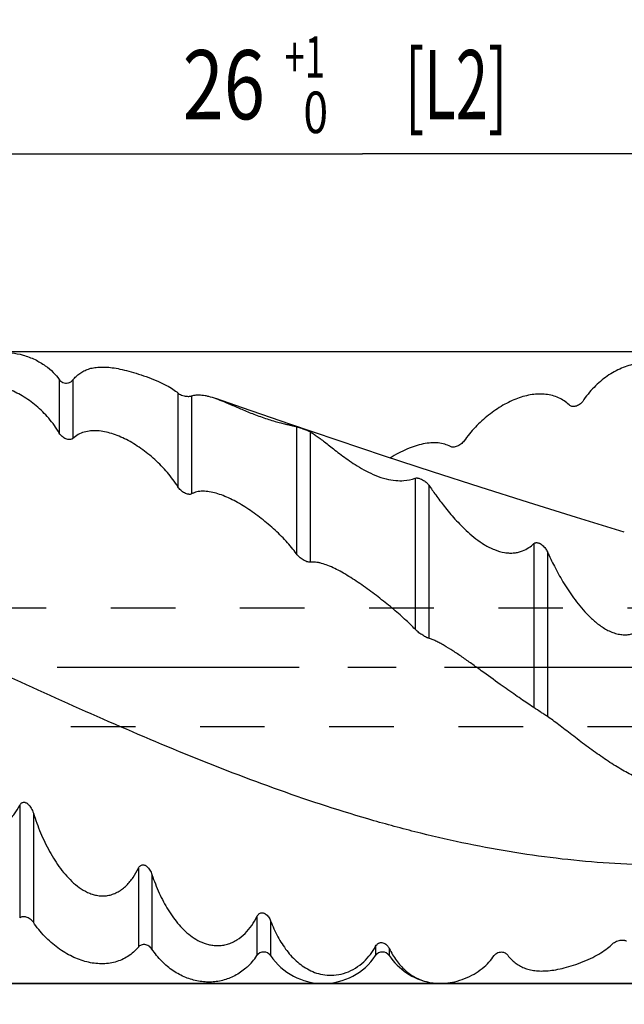
# Model space of a CAD drawing. Units: millimetres. Extents: x 0 to 594, y 0 to 420.
# Drawn here: x 361 to 391, y 163 to 213 of the extents above; entities that cross this region are included whole.
import ezdxf
from ezdxf.enums import TextEntityAlignment as Align

# ---------------------------------------------------------------- set-up
doc = ezdxf.new("R2010")
doc.units = ezdxf.units.MM
doc.header["$LTSCALE"] = 32.67
doc.linetypes.add('CENTER', pattern=[0.6, 0.375, -0.075, 0.075, -0.075])
doc.linetypes.add('HIDDEN', pattern=[0.2, 0.1, -0.1])
doc.layers.get('0').update_dxf_attribs({"linetype": 'CONTINUOUS'})
for name, color, linetype in [('608005716-000_AXIS', 7, 'CONTINUOUS'), ('608005716-000_CL', 7, 'CONTINUOUS'), ('608005716-000_DIM', 7, 'CONTINUOUS'), ('608005716-000_HL', 7, 'CONTINUOUS')]:
    doc.layers.add(name, color=color, linetype=linetype)
doc.styles.get("Standard").update_dxf_attribs({"font": 'TXT.SHX', "width": 0.7})
doc.styles.add('TEXTSTYLE_2', font='gdt', dxfattribs={"width": 0.7})
doc.styles.add('TEXTSTYLE_3', font='TXT.SHX', dxfattribs={"width": 0.6})
doc.dimstyles.new('DIMSTYLE_2', dxfattribs={"dimtxt": 3.5, "dimasz": 3.5, "dimexe": 1.5, "dimexo": 0, "dimgap": 0.875, "dimtad": 1, "dimdec": 3, "dimlfac": 0.5, "dimdsep": 46, "dimtxsty": 'STANDARD', "dimblk": '_FILLED', "dimblk1": '_FILLED', "dimblk2": '_FILLED', "dimcen": 0.09, "dimclrt": 2, "dimadec": 3, "dimazin": 2, "dimtol": 1, "dimtp": 2, "dimtfac": 0.6, "dimtdec": 3, "dimtofl": 0, "dimtmove": 0, "dimatfit": 3, "dimldrblk": '_FILLED', "dimfxl": 1, "dimtolj": 1, "dimarcsym": 0})
doc.dimstyles.new('DIMSTYLE_3', dxfattribs={"dimtxt": 3.5, "dimasz": 3.5, "dimexe": 1.5, "dimexo": 0, "dimgap": 0.875, "dimtad": 1, "dimdec": 3, "dimlfac": 0.5, "dimdsep": 46, "dimtxsty": 'STANDARD', "dimblk": '_FILLED', "dimblk1": '_FILLED', "dimblk2": '_FILLED', "dimcen": 0.09, "dimclrt": 2, "dimadec": 3, "dimazin": 2, "dimtol": 1, "dimtp": -0.05, "dimtm": 0.16, "dimtfac": 0.6, "dimtdec": 3, "dimtofl": 0, "dimtmove": 0, "dimatfit": 3, "dimldrblk": '_FILLED', "dimfxl": 1, "dimtolj": 1, "dimarcsym": 0})
doc.dimstyles.new('DIMSTYLE_4', dxfattribs={"dimtxt": 3.5, "dimasz": 3.5, "dimexe": 1.5, "dimexo": 0, "dimgap": 0.875, "dimtad": 1, "dimdec": 3, "dimlfac": 0.5, "dimdsep": 46, "dimtxsty": 'STANDARD', "dimblk": '_FILLED', "dimblk1": '_FILLED', "dimblk2": '_FILLED', "dimcen": 0.09, "dimclrt": 2, "dimadec": 3, "dimazin": 2, "dimtp": 1.5, "dimtm": 1.5, "dimtfac": 1, "dimtdec": 3, "dimtofl": 0, "dimtmove": 0, "dimatfit": 3, "dimldrblk": '_FILLED', "dimfxl": 1, "dimtolj": 1, "dimarcsym": 0})
doc.dimstyles.new('DIMSTYLE_6', dxfattribs={"dimtxt": 3.5, "dimasz": 3.5, "dimexe": 1.5, "dimexo": 0, "dimgap": 0.875, "dimtad": 1, "dimdec": 3, "dimlfac": 0.5, "dimdsep": 46, "dimtxsty": 'STANDARD', "dimblk": '_FILLED', "dimblk1": '_FILLED', "dimblk2": '_FILLED', "dimcen": 0.09, "dimclrt": 2, "dimadec": 3, "dimazin": 2, "dimtol": 1, "dimtp": 1, "dimtfac": 0.6, "dimtdec": 3, "dimtofl": 0, "dimtmove": 0, "dimatfit": 3, "dimldrblk": '_FILLED', "dimfxl": 1, "dimtolj": 1, "dimarcsym": 0})
doc.dimstyles.new('DIMSTYLE_9', dxfattribs={"dimtxt": 3.5, "dimasz": 3.5, "dimexe": 1.5, "dimexo": 0, "dimgap": 0.875, "dimtad": 1, "dimdec": 3, "dimlfac": 0.5, "dimdsep": 46, "dimtxsty": 'STANDARD', "dimblk": '_FILLED', "dimblk1": '_FILLED', "dimblk2": '_FILLED', "dimcen": 0.09, "dimclrt": 2, "dimadec": 3, "dimazin": 2, "dimtol": 1, "dimtp": 1, "dimtm": 1, "dimtfac": 1, "dimtdec": 3, "dimtofl": 0, "dimtmove": 0, "dimatfit": 3, "dimldrblk": '_FILLED', "dimfxl": 1, "dimtolj": 1, "dimarcsym": 0})

# ---------------------------------------------------------------- blocks, each defined once
blk = doc.blocks.new('_FILLED')
at = {"color": 0, "linetype": 'BYBLOCK'}
blk.add_solid([(0, 0), (-1, 0.125), (-1, -0.125)], dxfattribs=at)
blk = doc.blocks.new('*D2')
at = {"layer": '608005716-000_DIM', "color": 3, "linetype": 'CONTINUOUS'}
for p, q in [((352, 196), (415.5, 196)), ((414, 196), (414, 180)), ((414, 164), (414, 180)), ((414, 180), (414, 112.717)), ((352, 164), (415.5, 164))]:
    blk.add_line(p, q, dxfattribs=at)
at = {"layer": '608005716-000_DIM', "color": 3, "linetype": 'CONTINUOUS', "xscale": 3.5, "yscale": 3.5, "zscale": 3.5}
for p, rotation in [((414, 196), 90), ((414, 164), 270)]:
    blk.add_blockref('_FILLED', p, dxfattribs=dict(at, rotation=rotation))
at = {"layer": '608005716-000_DIM', "color": 2, "linetype": 'CONTINUOUS'}
for s, height, width, p in [(' [D1]', 3.5, 0.62381, (412.25, 154)), ('15.5', 3.5, 0.642857, (419.075, 154)), (')', 4.9, 0.428571, (412.95, 143.083)), ('MIN. REGRIND ', 3.5, 0.75641, (419.075, 140.333)), ('(', 4.9, 0.428571, (412.95, 133.483)), ('16 d11', 3.5, 0.666667, (412.25, 131.383))]:
    blk.add_text(s, height=height, rotation=90, dxfattribs=dict(at, width=width)).set_placement(p, align=Align.RIGHT)
at = {"layer": '608005716-000_DIM', "color": 2, "linetype": 'CONTINUOUS', "style": 'TEXTSTYLE_2'}
for p in [(419.075, 145), (412.25, 117.383)]:
    blk.add_text('n', height=3.5, rotation=90, dxfattribs=at).set_placement(p, align=Align.RIGHT)
at = {"layer": '608005716-000_DIM', "color": 2, "linetype": 'CONTINUOUS', "style": 'TEXTSTYLE_3'}
for s, width, p in [('-0.05', 0.714286, (410.15, 140.983)), ('-0.16', 0.685714, (412.95, 140.683))]:
    blk.add_text(s, height=2.1, rotation=90, dxfattribs=dict(at, width=width)).set_placement(p, align=Align.RIGHT)
blk = doc.blocks.new('*D3')
at = {"layer": '608005716-000_DIM', "color": 3, "linetype": 'CONTINUOUS'}
for p, q in [((316, 180), (316, 227.5)), ((404, 180), (404, 227.5)), ((316, 226), (360, 226)), ((404, 226), (360, 226))]:
    blk.add_line(p, q, dxfattribs=at)
at = {"layer": '608005716-000_DIM', "color": 3, "linetype": 'CONTINUOUS', "xscale": 3.5, "yscale": 3.5, "zscale": 3.5, "rotation": 180}
blk.add_blockref('_FILLED', (316, 226), dxfattribs=at)
at = {"layer": '608005716-000_DIM', "color": 3, "linetype": 'CONTINUOUS', "xscale": 3.5, "yscale": 3.5, "zscale": 3.5}
blk.add_blockref('_FILLED', (404, 226), dxfattribs=at)
at = {"layer": '608005716-000_DIM', "color": 2, "linetype": 'CONTINUOUS', "insert": (360, 230.375), "char_height": 3.5, "width": 12.75, "attachment_point": 2, "line_spacing_factor": 0.9}
blk.add_mtext('(44)', dxfattribs=at)
blk = doc.blocks.new('*D4')
at = {"layer": '608005716-000_DIM', "color": 3, "linetype": 'CONTINUOUS'}
for p, q in [((220, 180), (220, 242.5)), ((404, 180), (404, 242.5)), ((220, 241), (312, 241)), ((404, 241), (312, 241))]:
    blk.add_line(p, q, dxfattribs=at)
at = {"layer": '608005716-000_DIM', "color": 3, "linetype": 'CONTINUOUS', "xscale": 3.5, "yscale": 3.5, "zscale": 3.5, "rotation": 180}
blk.add_blockref('_FILLED', (220, 241), dxfattribs=at)
at = {"layer": '608005716-000_DIM', "color": 3, "linetype": 'CONTINUOUS', "xscale": 3.5, "yscale": 3.5, "zscale": 3.5}
blk.add_blockref('_FILLED', (404, 241), dxfattribs=at)
at = {"layer": '608005716-000_DIM', "color": 2, "linetype": 'CONTINUOUS', "style": 'TEXTSTYLE_3'}
for s, width, p in [('+2', 0.75, (304.353, 244.85)), (' 0', 0.785714, (304.428, 242.05))]:
    blk.add_text(s, height=2.1, dxfattribs=dict(at, width=width)).set_placement(p, align=Align.CENTER)
at = {"layer": '608005716-000_DIM', "color": 2, "linetype": 'CONTINUOUS'}
for s, width, p in [('92', 0.785714, (300.028, 242.75)), (' [L1]', 0.571429, (311.078, 242.75)), ('MIN. REGRIND LENGTH ', 0.759524, (301.553, 235.925)), ('89.0', 0.732143, (333.261, 235.925))]:
    blk.add_text(s, height=3.5, dxfattribs=dict(at, width=width)).set_placement(p, align=Align.CENTER)
blk = doc.blocks.new('*D6')
at = {"layer": '608005716-000_DIM', "color": 3, "linetype": 'CONTINUOUS'}
for p, q in [((352, 180), (352, 207.5)), ((404, 180), (404, 207.5)), ((352, 206), (378, 206)), ((404, 206), (378, 206))]:
    blk.add_line(p, q, dxfattribs=at)
at = {"layer": '608005716-000_DIM', "color": 3, "linetype": 'CONTINUOUS', "xscale": 3.5, "yscale": 3.5, "zscale": 3.5, "rotation": 180}
blk.add_blockref('_FILLED', (352, 206), dxfattribs=at)
at = {"layer": '608005716-000_DIM', "color": 3, "linetype": 'CONTINUOUS', "xscale": 3.5, "yscale": 3.5, "zscale": 3.5}
blk.add_blockref('_FILLED', (404, 206), dxfattribs=at)
at = {"layer": '608005716-000_DIM', "color": 2, "linetype": 'CONTINUOUS', "style": 'TEXTSTYLE_3'}
for s, width, p in [('+1', 0.642857, (375.075, 209.85)), (' 0', 0.785714, (375.375, 207.05))]:
    blk.add_text(s, height=2.1, dxfattribs=dict(at, width=width)).set_placement(p, align=Align.CENTER)
at = {"layer": '608005716-000_DIM', "color": 2, "linetype": 'CONTINUOUS'}
for s, width, p in [(' [L2]', 0.614286, (382.4, 207.75)), ('26', 0.785714, (370.975, 207.75))]:
    blk.add_text(s, height=3.5, dxfattribs=dict(at, width=width)).set_placement(p, align=Align.CENTER)
blk = doc.blocks.new('*D9')
at = {"layer": '608005716-000_DIM', "color": 3, "linetype": 'CONTINUOUS'}
for p, q in [((320, 180), (320, 217.5)), ((404, 180), (404, 217.5)), ((320, 216), (362, 216)), ((404, 216), (362, 216))]:
    blk.add_line(p, q, dxfattribs=at)
at = {"layer": '608005716-000_DIM', "color": 3, "linetype": 'CONTINUOUS', "xscale": 3.5, "yscale": 3.5, "zscale": 3.5, "rotation": 180}
blk.add_blockref('_FILLED', (320, 216), dxfattribs=at)
at = {"layer": '608005716-000_DIM', "color": 3, "linetype": 'CONTINUOUS', "xscale": 3.5, "yscale": 3.5, "zscale": 3.5}
blk.add_blockref('_FILLED', (404, 216), dxfattribs=at)
at = {"layer": '608005716-000_DIM', "color": 2, "linetype": 'CONTINUOUS'}
for s, height, width, p in [('42', 3.5, 0.785714, (354.621, 216.875)), (' [L3]', 3.5, 0.6, (366.879, 216.875)), ('1', 2.45, 0.571429, (360.929, 217.4))]:
    blk.add_text(s, height=height, dxfattribs=dict(at, width=width)).set_placement(p, align=Align.CENTER)
at = {"layer": '608005716-000_DIM', "color": 2, "linetype": 'CONTINUOUS', "style": 'TEXTSTYLE_2'}
blk.add_text('`', height=2.45, dxfattribs=at).set_placement((358.8, 217.4), align=Align.CENTER)

msp = doc.modelspace()

# ---------------------------------------------------------------- linework, layer by layer
at = {"layer": '608005716-000_AXIS', "color": 1, "linetype": 'CENTER'}
msp.add_line((414, 180), (217, 180), dxfattribs=at)
at = {"layer": '608005716-000_CL', "color": 30, "linetype": 'CONTINUOUS'}
for p, q in [((352, 196), (398, 196)), ((398, 164), (352, 164))]:
    msp.add_line(p, q, dxfattribs=at)
at = {"layer": '608005716-000_CL', "color": 9, "linetype": 'CONTINUOUS'}
for p, q in [((362.6549, 194.5767), (362.6549, 191.8667)), ((363.3451, 194.5527), (363.3451, 191.595)), ((368.6549, 193.8949), (368.6549, 189.1464)), ((369.3451, 193.7489), (369.3451, 188.7858)), ((374.6549, 192.188), (374.6549, 185.7514)), ((375.3451, 191.9308), (375.3451, 185.3285)), ((380.6549, 189.5819), (380.6549, 181.9321)), ((381.3451, 189.2325), (381.3451, 181.478)), ((386.6549, 186.269), (386.6549, 177.9702)), ((387.3451, 185.8532), (387.3451, 177.5186)), ((360.6549, 173.0255), (360.6549, 167.3229)), ((361.3451, 172.6274), (361.3451, 167.103)), ((366.6549, 169.8354), (366.6549, 165.8489)), ((367.3451, 169.5125), (367.3451, 165.745)), ((372.6549, 167.3951), (372.6549, 165.4135)), ((373.3451, 167.1712), (373.3451, 165.4135)), ((378.6549, 165.8848), (378.6549, 165.4135)), ((379.3451, 165.7764), (379.3451, 165.4135))]:
    msp.add_line(p, q, dxfattribs=at)
at = {"layer": '608005716-000_CL', "color": 7, "linetype": 'CONTINUOUS'}
msp.add_lwpolyline([(391.234, 186.8481), (388.82, 187.5873), (386.3807, 188.3477), (383.9497, 189.1191), (381.5274, 189.9014), (379.1137, 190.6947), (376.7087, 191.4988), (374.3124, 192.3138), (371.9249, 193.1396), (370.5763, 193.6123)], dxfattribs=at)
for centre, radius, start, end in [((304.3172, 55.6166), 147.4785, 56.061476, 56.177174), ((373, 165.1812), 0.416, 33.93761, 146.06239), ((379, 165.1812), 0.416, 33.93761, 146.06239), ((370, 167.2), 3.2, 312.44049, 326.06239), ((376, 167.2), 3.2, 213.93761, 326.06239), ((382, 167.2), 3.2, 213.93761, 258.7436)]:
    msp.add_arc(centre, radius, start, end, dxfattribs=at)
for points, knots in [([(358.8636, 195.7914), (358.9921, 195.8402), (359.2721, 195.92), (359.7351, 195.9719), (360.2637, 195.9454), (360.8436, 195.8235), (361.4235, 195.6031), (361.9389, 195.3039), (362.35, 194.9596), (362.565, 194.7042), (362.6549, 194.5767)], [0, 0, 0, 0, 0.0972492, 0.2049107, 0.3281429, 0.4700914, 0.6224331, 0.7651411, 0.8896258, 1, 1, 1, 1]), ([(394.4401, 194.4169), (394.3647, 194.5176), (394.2005, 194.7063), (393.9179, 194.9475), (393.6078, 195.1415), (393.2762, 195.2867), (392.9283, 195.383), (392.5688, 195.4306), (392.2017, 195.4304), (391.7006, 195.3671), (391.0678, 195.1681), (390.4734, 194.8328), (390.0216, 194.4865), (389.6949, 194.1833), (389.393, 193.8447), (389.2135, 193.5983), (389.1304, 193.4703)], [0, 0, 0, 0, 0.0597171, 0.1182084, 0.1757453, 0.2326894, 0.2894625, 0.3465143, 0.4042912, 0.4632113, 0.5857139, 0.7163449, 0.7849936, 0.8555813, 0.927572, 1, 1, 1, 1]), ([(363.3451, 194.5527), (363.3959, 194.6172), (363.505, 194.7383), (363.6929, 194.8936), (363.903, 195.0189), (364.1363, 195.1137), (364.3943, 195.1777), (364.6795, 195.2103), (364.9959, 195.2105), (365.3487, 195.1769), (365.7442, 195.1075), (366.1877, 194.9999), (366.6741, 194.8546), (367.1764, 194.6798), (367.6511, 194.4894), (368.0603, 194.2953), (368.3905, 194.1026), (368.5756, 193.964), (368.6549, 193.8949)], [0, 0, 0, 0, 0.0425865, 0.0842671, 0.1260485, 0.1690483, 0.2144649, 0.2635664, 0.3177056, 0.378371, 0.44723, 0.5259559, 0.6150796, 0.7105718, 0.8018811, 0.8803785, 0.9454119, 1, 1, 1, 1]), ([(362.6549, 194.5767), (362.6756, 194.5473), (362.7305, 194.4877), (362.839, 194.422), (362.9636, 194.392), (363.1037, 194.3978), (363.2382, 194.4478), (363.317, 194.517), (363.3451, 194.5527)], [0, 0, 0, 0, 0.135849, 0.3027403, 0.4719479, 0.6123255, 0.8279341, 1, 1, 1, 1]), ([(362.6549, 191.8667), (362.5021, 192.1304), (362.1481, 192.6251), (361.5125, 193.2562), (360.8114, 193.7574), (360.1879, 194.057), (359.6846, 194.2094), (359.314, 194.2773), (358.9474, 194.2977), (358.5879, 194.2671), (358.2398, 194.1811), (357.9087, 194.0353), (357.6026, 193.826), (357.4259, 193.6472), (357.3451, 193.5488)], [0, 0, 0, 0, 0.1420652, 0.2818121, 0.4158068, 0.5420644, 0.6022294, 0.660535, 0.7172758, 0.7729134, 0.8280985, 0.8836771, 0.9406432, 1, 1, 1, 1]), ([(368.6549, 193.8949), (368.6774, 193.8752), (368.7367, 193.8338), (368.8432, 193.7833), (368.9634, 193.747), (369.0749, 193.7284), (369.1659, 193.7231), (369.2387, 193.7261), (369.2968, 193.7346), (369.3305, 193.7436), (369.3451, 193.7489)], [0, 0, 0, 0, 0.1230433, 0.2955582, 0.4825593, 0.6372044, 0.7591767, 0.856922, 0.9360499, 1, 1, 1, 1]), ([(369.3451, 193.7489), (369.4222, 193.7769), (369.5492, 193.8014), (369.7257, 193.8051), (369.8733, 193.7938), (370.0321, 193.7686), (370.2698, 193.7142), (370.4515, 193.6562), (370.5763, 193.6123)], [0, 0, 0, 0, 0.1950964, 0.3030723, 0.4199168, 0.5469194, 0.6852265, 1, 1, 1, 1]), ([(370.5763, 193.6123), (370.7097, 193.5653), (370.9957, 193.454), (371.4551, 193.258), (371.9873, 193.0266), (372.5904, 192.7787), (373.1278, 192.5875), (373.5556, 192.4586), (373.841, 192.3819), (374.0916, 192.3207), (374.3074, 192.271), (374.4913, 192.2288), (374.6035, 192.2014), (374.6549, 192.188)], [0, 0, 0, 0, 0.0980434, 0.212518, 0.3461841, 0.5002186, 0.6643825, 0.7411948, 0.8097912, 0.8692011, 0.91998, 0.9632121, 1, 1, 1, 1]), ([(388.4401, 193.2883), (388.3639, 193.3635), (388.1971, 193.5007), (387.9132, 193.6599), (387.6023, 193.7707), (387.2704, 193.8331), (386.9228, 193.8478), (386.4357, 193.8054), (385.9422, 193.6723), (385.4574, 193.467), (385.0882, 193.2721), (384.724, 193.0419), (384.368, 192.7788), (384.0244, 192.4859), (383.6986, 192.1672), (383.3975, 191.8284), (383.2151, 191.5892), (383.1304, 191.4675)], [0, 0, 0, 0, 0.0511853, 0.1026098, 0.1548106, 0.2082796, 0.26343, 0.3205797, 0.4415078, 0.5056256, 0.5720951, 0.6407735, 0.7113941, 0.7835148, 0.8564399, 0.9291096, 1, 1, 1, 1]), ([(389.1304, 193.4703), (389.0887, 193.406), (389.005, 193.3238), (388.8753, 193.2522), (388.7769, 193.2187), (388.6804, 193.2049), (388.5891, 193.2107), (388.5064, 193.2368), (388.4596, 193.2691), (388.4401, 193.2883)], [0, 0, 0, 0, 0.2884148, 0.4259995, 0.5558035, 0.6772366, 0.7905829, 0.8971718, 1, 1, 1, 1]), ([(368.6549, 189.1464), (368.5774, 189.2722), (368.4096, 189.5195), (368.1285, 189.8725), (367.8207, 190.209), (367.4917, 190.5258), (367.1467, 190.8198), (366.79, 191.088), (366.4255, 191.3276), (366.0566, 191.5359), (365.6861, 191.7098), (365.317, 191.846), (364.952, 191.9406), (364.594, 191.9892), (364.2469, 191.9862), (363.9154, 191.9252), (363.607, 191.7991), (363.4265, 191.6696), (363.3451, 191.595)], [0, 0, 0, 0, 0.0687247, 0.1388873, 0.2098106, 0.2808134, 0.3512614, 0.4205945, 0.4883373, 0.5541, 0.6175786, 0.6785574, 0.7369257, 0.7927149, 0.8461626, 0.8978125, 0.9486229, 1, 1, 1, 1]), ([(374.6549, 192.188), (374.6794, 192.1815), (374.7417, 192.1626), (374.8472, 192.1277), (374.9655, 192.0868), (375.0758, 192.0472), (375.1664, 192.0127), (375.2389, 191.9829), (375.2968, 191.9566), (375.3304, 191.9392), (375.3451, 191.9308)], [0, 0, 0, 0, 0.1030989, 0.2647283, 0.4519566, 0.6124289, 0.7414515, 0.8460136, 0.9311784, 1, 1, 1, 1]), ([(375.3451, 191.9308), (375.4014, 191.8987), (375.5202, 191.8241), (375.7057, 191.6947), (375.9128, 191.5405), (376.1426, 191.3628), (376.3971, 191.163), (376.7919, 190.8551), (377.2326, 190.5262), (377.7338, 190.1944), (378.1739, 189.9386), (378.6582, 189.7092), (379.1621, 189.5394), (379.6416, 189.4543), (380.1404, 189.448), (380.4712, 189.5144), (380.6549, 189.5819)], [0, 0, 0, 0, 0.0321856, 0.0696303, 0.1123683, 0.1604529, 0.2139779, 0.2731031, 0.4092451, 0.487042, 0.5716588, 0.661965, 0.7528722, 0.8350716, 0.9027773, 1, 1, 1, 1]), ([(363.3451, 191.595), (363.3346, 191.5853), (363.3112, 191.568), (363.2577, 191.5427), (363.1809, 191.5291), (363.0841, 191.5384), (362.9858, 191.5694), (362.89, 191.6197), (362.8, 191.6871), (362.7193, 191.7695), (362.6744, 191.833), (362.6549, 191.8667)], [0, 0, 0, 0, 0.0518872, 0.1043624, 0.2132073, 0.3295697, 0.4534856, 0.5839836, 0.7197342, 0.8591288, 1, 1, 1, 1]), ([(383.1304, 191.4675), (383.1087, 191.4362), (383.0582, 191.3775), (382.9704, 191.3026), (382.875, 191.2413), (382.7773, 191.1949), (382.6817, 191.1642), (382.5916, 191.1497), (382.5101, 191.1522), (382.4607, 191.1677), (382.4401, 191.1794)], [0, 0, 0, 0, 0.1433181, 0.2896748, 0.4329505, 0.5690537, 0.6952472, 0.8096186, 0.9110325, 1, 1, 1, 1]), ([(382.4401, 191.1794), (382.3495, 191.2308), (382.1472, 191.3141), (381.8128, 191.3751), (381.4465, 191.3772), (381.0565, 191.3223), (380.6496, 191.2137), (380.2317, 191.0551), (379.8079, 190.8509), (379.5298, 190.6903), (379.3905, 190.6039)], [0, 0, 0, 0, 0.0965813, 0.2006436, 0.3131964, 0.4345572, 0.5645466, 0.7026493, 0.848116, 1, 1, 1, 1]), ([(380.6549, 189.5819), (380.678, 189.5904), (380.7207, 189.595), (380.7833, 189.5896), (380.8662, 189.5721), (380.969, 189.5338), (381.1062, 189.4609), (381.236, 189.3645), (381.3159, 189.2753), (381.3451, 189.2325)], [0, 0, 0, 0, 0.0912138, 0.1553234, 0.2329841, 0.4044476, 0.5601124, 0.807947, 1, 1, 1, 1]), ([(369.3451, 188.7858), (369.3227, 188.7735), (369.2827, 188.7633), (369.2275, 188.7621), (369.165, 188.7688), (369.0833, 188.7914), (368.986, 188.8358), (368.8906, 188.8956), (368.8009, 188.9685), (368.7205, 189.0519), (368.6748, 189.1141), (368.6549, 189.1464)], [0, 0, 0, 0, 0.0922765, 0.1438488, 0.1989398, 0.3183209, 0.4475416, 0.5834135, 0.7229372, 0.8630295, 1, 1, 1, 1]), ([(374.6549, 185.7514), (374.5762, 185.8618), (374.4058, 186.0819), (374.1249, 186.4019), (373.8173, 186.7182), (373.4886, 187.0274), (373.1439, 187.326), (372.7876, 187.6108), (372.4235, 187.8783), (372.0551, 188.125), (371.6854, 188.3472), (371.3173, 188.541), (370.9538, 188.7018), (370.5979, 188.8247), (370.2534, 188.9036), (369.9248, 188.9316), (369.6644, 188.9049), (369.4746, 188.8485), (369.3868, 188.8086), (369.3451, 188.7858)], [0, 0, 0, 0, 0.063159, 0.1295289, 0.198296, 0.2686154, 0.339672, 0.4107107, 0.4810469, 0.5500613, 0.6171898, 0.6819103, 0.7437373, 0.8022306, 0.8570328, 0.9079717, 0.955271, 0.9778664, 1, 1, 1, 1]), ([(381.3451, 189.2325), (381.4598, 189.0645), (381.7159, 188.7002), (382.1512, 188.1224), (382.5821, 187.6055), (382.9866, 187.1728), (383.3353, 186.8358), (383.7263, 186.506), (384.0896, 186.2532), (384.4073, 186.0757), (384.7395, 185.9237), (385.0859, 185.8211), (385.4293, 185.7876), (385.6663, 185.7962), (385.883, 185.8337), (386.1334, 185.9115), (386.3989, 186.0489), (386.5776, 186.1941), (386.6549, 186.269)], [0, 0, 0, 0, 0.089041, 0.1948553, 0.3165824, 0.383334, 0.454036, 0.5286937, 0.6070419, 0.647292, 0.6878036, 0.7668442, 0.8038735, 0.8384058, 0.87033, 0.8998486, 0.9528982, 1, 1, 1, 1]), ([(386.6549, 186.269), (386.6645, 186.2783), (386.6872, 186.2959), (386.7297, 186.3145), (386.7825, 186.323), (386.8437, 186.3186), (386.9085, 186.301), (386.9916, 186.2641), (387.0821, 186.2032), (387.1715, 186.1194), (387.2433, 186.0323), (387.3008, 185.9439), (387.3317, 185.8833), (387.3451, 185.8532)], [0, 0, 0, 0, 0.0443254, 0.0937881, 0.1515623, 0.2194689, 0.294882, 0.3721174, 0.5188634, 0.6525606, 0.7757344, 0.8909547, 1, 1, 1, 1]), ([(375.3451, 185.3285), (375.3337, 185.3269), (375.3089, 185.3262), (375.254, 185.3327), (375.1781, 185.3545), (375.0837, 185.3955), (374.9868, 185.4499), (374.8917, 185.5149), (374.8023, 185.5879), (374.7222, 185.6662), (374.6754, 185.7226), (374.6549, 185.7514)], [0, 0, 0, 0, 0.0413633, 0.0886562, 0.1985052, 0.32367, 0.4582966, 0.5975337, 0.7371608, 0.8729622, 1, 1, 1, 1]), ([(387.3451, 185.8532), (387.4549, 185.6062), (387.7022, 185.093), (388.0568, 184.4558), (388.3887, 183.9273), (388.67, 183.519), (388.982, 183.1121), (389.33, 182.7145), (389.7201, 182.3383), (390.0856, 182.0602), (390.4057, 181.876), (390.6577, 181.7644), (390.9175, 181.6868), (391.1785, 181.6499), (391.4322, 181.6566), (391.6702, 181.7046), (391.8871, 181.7877), (392.1418, 181.9322), (392.4094, 182.1628), (392.5801, 182.3814), (392.6549, 182.4936)], [0, 0, 0, 0, 0.1055291, 0.2223697, 0.2846061, 0.3491793, 0.4159484, 0.4847564, 0.5553694, 0.6272909, 0.6634449, 0.699377, 0.7347041, 0.7689923, 0.8019003, 0.8333144, 0.863349, 0.8922348, 0.947344, 1, 1, 1, 1]), ([(380.6549, 181.9321), (380.5744, 182.0188), (380.4009, 182.1951), (380.1205, 182.4588), (379.8133, 182.7317), (379.3694, 183.1088), (378.7845, 183.5779), (378.1784, 184.029), (377.6833, 184.37), (377.3156, 184.6071), (376.9527, 184.8221), (376.5981, 185.0094), (376.2557, 185.1626), (375.9776, 185.2585), (375.7654, 185.3089), (375.5752, 185.3385), (375.434, 185.3407), (375.3451, 185.3285)], [0, 0, 0, 0, 0.0552926, 0.1155748, 0.1799153, 0.2473542, 0.3878555, 0.5303403, 0.6004529, 0.6688549, 0.7348147, 0.7975578, 0.8562489, 0.9100117, 0.9347998, 0.9580807, 1, 1, 1, 1]), ([(381.3451, 181.478), (381.3335, 181.4813), (381.3087, 181.4897), (381.2541, 181.5118), (381.1789, 181.5483), (381.0847, 181.601), (380.956, 181.6816), (380.8336, 181.7698), (380.7242, 181.8626), (380.6762, 181.9091), (380.6549, 181.9321)], [0, 0, 0, 0, 0.0435978, 0.0943494, 0.2121949, 0.3442634, 0.4832003, 0.7595007, 0.8870624, 1, 1, 1, 1]), ([(384.9622, 179.1413), (384.641, 179.3721), (384.1603, 179.7235), (383.5192, 180.1878), (383.0422, 180.5255), (382.5784, 180.8391), (382.2014, 181.0746), (381.9124, 181.2363), (381.7123, 181.3375), (381.5254, 181.4191), (381.4034, 181.4616), (381.3451, 181.478)], [0, 0, 0, 0, 0.2746827, 0.4135043, 0.5497872, 0.6805676, 0.8022817, 0.8583952, 0.9105023, 0.9579209, 1, 1, 1, 1]), ([(386.4076, 178.1363), (386.3011, 178.2078), (386.0765, 178.3593), (385.5928, 178.6916), (385.2188, 178.9569), (384.9622, 179.1413)], [0, 0, 0, 0, 0.2186687, 0.4615744, 1, 1, 1, 1]), ([(387.1576, 177.6419), (387.1111, 177.672), (386.9428, 177.7803), (386.7749, 177.8894), (386.6549, 177.9702)], [0, 0, 0, 0, 0.276724, 1, 1, 1, 1]), ([(387.3451, 177.5186), (387.317, 177.5377), (387.2546, 177.579), (387.1919, 177.6198), (387.1576, 177.6419)], [0, 0, 0, 0, 0.4545738, 1, 1, 1, 1]), ([(392.6549, 174.1581), (392.5712, 174.1765), (392.3925, 174.2259), (392.113, 174.3266), (391.8064, 174.4589), (391.4785, 174.6209), (391.1343, 174.8099), (390.6508, 175.0991), (390.0372, 175.5063), (389.3092, 176.0346), (388.7126, 176.4907), (388.2501, 176.8475), (387.9263, 177.0957), (387.6277, 177.3194), (387.436, 177.4566), (387.3451, 177.5186)], [0, 0, 0, 0, 0.0406395, 0.0878718, 0.1409435, 0.1990592, 0.2614247, 0.3272693, 0.4664437, 0.6108245, 0.7541379, 0.8229411, 0.888083, 0.9478137, 1, 1, 1, 1]), ([(355.3451, 176.2862), (355.4541, 175.9538), (355.6996, 175.293), (356.0739, 174.4934), (356.4219, 173.8756), (356.709, 173.429), (357.0248, 173.0058), (357.3731, 172.6146), (357.6957, 172.3248), (357.9752, 172.1262), (358.2663, 171.956), (358.5821, 171.8334), (358.9119, 171.7831), (359.1611, 171.7862), (359.4062, 171.8327), (359.6403, 171.9215), (359.858, 172.0476), (360.0564, 172.2045), (360.2347, 172.3857), (360.4465, 172.6524), (360.5778, 172.8733), (360.6549, 173.0255)], [0, 0, 0, 0, 0.1268853, 0.2553601, 0.3197277, 0.3839236, 0.4477623, 0.5110516, 0.5735912, 0.604544, 0.6352507, 0.69581, 0.7258491, 0.7557941, 0.7857609, 0.8158572, 0.8461461, 0.8766393, 0.9073149, 0.9381342, 1, 1, 1, 1]), ([(360.6549, 173.0255), (360.6646, 173.0447), (360.6866, 173.0815), (360.7293, 173.1293), (360.7823, 173.1647), (360.8437, 173.1819), (360.9077, 173.1787), (360.969, 173.1585), (361.0256, 173.1262), (361.0946, 173.0715), (361.1688, 172.9881), (361.2413, 172.8755), (361.3003, 172.7545), (361.3315, 172.6702), (361.3451, 172.6274)], [0, 0, 0, 0, 0.0616644, 0.1224175, 0.1823108, 0.2418735, 0.3019708, 0.3630981, 0.4252006, 0.4880285, 0.6148921, 0.7428218, 0.8712764, 1, 1, 1, 1]), ([(361.3451, 172.6274), (361.4525, 172.2906), (361.6345, 171.7933), (361.9219, 171.1523), (362.1593, 170.689), (362.4205, 170.2452), (362.7077, 169.8255), (363.0238, 169.4356), (363.3729, 169.0839), (363.7598, 168.7829), (364.1192, 168.5906), (364.4266, 168.4886), (364.667, 168.4427), (364.9141, 168.4324), (365.1631, 168.462), (365.4076, 168.5332), (365.641, 168.6439), (365.8582, 168.7893), (366.0563, 168.9631), (366.2345, 169.1591), (366.4463, 169.4433), (366.5777, 169.6758), (366.6549, 169.8354)], [0, 0, 0, 0, 0.129723, 0.1939983, 0.2576849, 0.3206654, 0.382846, 0.4441658, 0.5046169, 0.56429, 0.623464, 0.6530944, 0.6828818, 0.7129666, 0.7434786, 0.7744929, 0.8059988, 0.837908, 0.8701023, 0.9024765, 0.9349534, 1, 1, 1, 1]), ([(366.6549, 169.8354), (366.6646, 169.8555), (366.6868, 169.8946), (366.7293, 169.9464), (366.7818, 169.9869), (366.8428, 170.0105), (366.9068, 170.0143), (366.9685, 170.0006), (367.0254, 169.9742), (367.0945, 169.9268), (367.1688, 169.8513), (367.2415, 169.7468), (367.3005, 169.633), (367.3315, 169.5532), (367.3451, 169.5125)], [0, 0, 0, 0, 0.065758, 0.1310165, 0.1952527, 0.2580418, 0.319562, 0.3804813, 0.4413495, 0.5024223, 0.6252634, 0.7492819, 0.8742454, 1, 1, 1, 1]), ([(367.3451, 169.5125), (367.4512, 169.1955), (367.6317, 168.7311), (367.9208, 168.1412), (368.1583, 167.7246), (368.4198, 167.3333), (368.7075, 166.971), (369.0245, 166.6429), (369.3751, 166.3567), (369.7645, 166.1237), (370.1235, 165.9902), (370.4288, 165.9325), (370.6691, 165.9176), (370.9158, 165.9355), (371.164, 165.9891), (371.4076, 166.0792), (371.7186, 166.245), (372.0649, 166.5253), (372.4006, 166.9352), (372.5772, 167.2392), (372.6549, 167.3951)], [0, 0, 0, 0, 0.1287067, 0.191381, 0.2528743, 0.3132045, 0.3724511, 0.430788, 0.4885357, 0.5462465, 0.6048189, 0.634871, 0.6656426, 0.6972702, 0.7297916, 0.7631015, 0.7969648, 0.8651404, 0.9329436, 1, 1, 1, 1]), ([(372.6549, 167.3951), (372.6647, 167.4149), (372.6872, 167.4536), (372.7297, 167.5056), (372.782, 167.5482), (372.8423, 167.5761), (372.9059, 167.5863), (372.9676, 167.5803), (373.0248, 167.5619), (373.0937, 167.5255), (373.1683, 167.4638), (373.2412, 167.3751), (373.3004, 167.2768), (373.3315, 167.207), (373.3451, 167.1712)], [0, 0, 0, 0, 0.0686003, 0.1380263, 0.2075153, 0.2757285, 0.3415283, 0.4048441, 0.4663229, 0.5266477, 0.6453936, 0.7634338, 0.8815152, 1, 1, 1, 1]), ([(361.3451, 167.103), (361.3028, 167.1673), (361.2189, 167.2498), (361.09, 167.3256), (360.9919, 167.3638), (360.8957, 167.3837), (360.8047, 167.3849), (360.7222, 167.3667), (360.6746, 167.3397), (360.6549, 167.3229)], [0, 0, 0, 0, 0.2901286, 0.4300563, 0.5621116, 0.6849652, 0.7981804, 0.9023687, 1, 1, 1, 1]), ([(366.6549, 165.8489), (366.5793, 165.7562), (366.4145, 165.5837), (366.1315, 165.3684), (365.821, 165.2011), (365.4891, 165.0829), (365.1412, 165.0138), (364.7818, 164.9929), (364.415, 165.0189), (363.9131, 165.1157), (363.4159, 165.3021), (362.9379, 165.5629), (362.5813, 165.8015), (362.2371, 166.0777), (361.9107, 166.3887), (361.6092, 166.7302), (361.4287, 166.9761), (361.3451, 167.103)], [0, 0, 0, 0, 0.0569228, 0.1129771, 0.1685442, 0.2240642, 0.2799978, 0.3367918, 0.3948513, 0.4545228, 0.579564, 0.6454013, 0.7134215, 0.78346, 0.8551254, 0.9276944, 1, 1, 1, 1]), ([(373.3451, 167.1712), (373.4499, 166.8964), (373.6858, 166.3725), (374.0669, 165.7721), (374.4202, 165.354), (374.709, 165.0759), (375.0277, 164.8342), (375.3806, 164.6353), (375.7726, 164.489), (376.2075, 164.4103), (376.6816, 164.42), (377.1738, 164.5381), (377.6451, 164.7679), (378.0583, 165.0879), (378.3965, 165.4655), (378.5764, 165.7434), (378.6549, 165.8848)], [0, 0, 0, 0, 0.1227493, 0.2390792, 0.2953757, 0.350861, 0.4060912, 0.4618658, 0.5193097, 0.5799049, 0.6452196, 0.7157834, 0.789437, 0.8623768, 0.9325327, 1, 1, 1, 1]), ([(367.3451, 165.745), (367.3242, 165.7773), (367.2753, 165.8359), (367.1864, 165.9036), (367.0897, 165.9491), (366.9908, 165.9724), (366.8937, 165.9741), (366.802, 165.9546), (366.7194, 165.9137), (366.674, 165.8724), (366.6549, 165.8489)], [0, 0, 0, 0, 0.1436446, 0.2823115, 0.4144453, 0.539901, 0.6594011, 0.7743307, 0.8868259, 1, 1, 1, 1]), ([(378.6549, 165.8848), (378.6753, 165.9215), (378.7144, 165.9742), (378.7827, 166.0284), (378.8423, 166.0583), (378.9052, 166.074), (378.9848, 166.0766), (379.0756, 166.0542), (379.1666, 166.0017), (379.2404, 165.9353), (379.2999, 165.8597), (379.3314, 165.8047), (379.3451, 165.7764)], [0, 0, 0, 0, 0.1421219, 0.2173937, 0.2929422, 0.3659038, 0.4346734, 0.5602672, 0.6760165, 0.7864232, 0.8939409, 1, 1, 1, 1]), ([(385.3451, 165.4309), (385.3981, 165.3595), (385.5118, 165.2246), (385.7072, 165.0484), (385.9249, 164.9022), (386.1657, 164.7865), (386.4308, 164.7019), (386.7222, 164.6493), (387.0425, 164.63), (387.3955, 164.6456), (387.7855, 164.6988), (388.2152, 164.7928), (388.6803, 164.9296), (389.1616, 165.1064), (389.6255, 165.3137), (390.0378, 165.5386), (390.3797, 165.7711), (390.5721, 165.9388), (390.6549, 166.0226)], [0, 0, 0, 0, 0.045286, 0.0895118, 0.1335542, 0.1783975, 0.2251079, 0.2748207, 0.3287449, 0.3881765, 0.4544837, 0.5289327, 0.6119419, 0.7011691, 0.7898591, 0.8704308, 0.940044, 1, 1, 1, 1]), ([(390.6549, 166.0226), (390.6779, 166.046), (390.7374, 166.093), (390.8433, 166.1477), (390.9605, 166.1847), (391.0693, 166.2019), (391.1605, 166.2042), (391.2351, 166.1967), (391.2954, 166.1824), (391.3302, 166.1682), (391.3451, 166.1602)], [0, 0, 0, 0, 0.1329889, 0.3047404, 0.4802167, 0.62853, 0.749414, 0.8488187, 0.9312899, 1, 1, 1, 1]), ([(372.1594, 164.8385), (371.9912, 164.6846), (371.6249, 164.4184), (371.106, 164.2022), (370.6784, 164.1066), (370.3537, 164.0724), (370.026, 164.0754), (369.5845, 164.1288), (369.0311, 164.2917), (368.5112, 164.5721), (368.1191, 164.8654), (367.7376, 165.2146), (367.4889, 165.5229), (367.3451, 165.745)], [0, 0, 0, 0, 0.1223687, 0.2406179, 0.2989513, 0.3571325, 0.4155239, 0.4744959, 0.5954399, 0.7226941, 0.7893162, 0.8579486, 1, 1, 1, 1]), ([(379.3451, 165.7764), (379.4488, 165.5627), (379.6278, 165.2578), (379.9192, 164.8982), (380.1576, 164.6615), (380.4205, 164.4557), (380.7102, 164.2831), (381.0296, 164.1467), (381.2573, 164.0851), (381.3754, 164.0616)], [0, 0, 0, 0, 0.2584556, 0.3819446, 0.5030105, 0.6231725, 0.7443552, 0.8689702, 1, 1, 1, 1]), ([(384.6549, 165.4157), (384.6763, 165.447), (384.732, 165.5084), (384.8401, 165.5735), (384.9611, 165.6023), (385.099, 165.5966), (385.2362, 165.5439), (385.3163, 165.4698), (385.3451, 165.4309)], [0, 0, 0, 0, 0.142141, 0.3061719, 0.4652001, 0.6008095, 0.818683, 1, 1, 1, 1]), ([(381.3754, 164.0616), (381.503, 164.0362), (381.7752, 164.0025), (382.2084, 164.0109), (382.6782, 164.0873), (383.1648, 164.2401), (383.6331, 164.466), (384.0475, 164.7485), (384.3891, 165.0661), (384.5747, 165.2986), (384.6549, 165.4157)], [0, 0, 0, 0, 0.1044442, 0.2192301, 0.3465547, 0.4851208, 0.6270905, 0.7622257, 0.8860965, 1, 1, 1, 1])]:
    msp.add_open_spline(points, degree=3, knots=knots, dxfattribs=at)
at = {"layer": '608005716-000_CL', "color": 9, "linetype": 'CONTINUOUS'}
msp.add_open_spline([(392.8466, 169.9939), (392.0524, 170.0069), (390.462, 170.0723), (388.0786, 170.2865), (385.6955, 170.6142), (383.3129, 171.0517), (380.9309, 171.5937), (377.7399, 172.4513), (373.7539, 173.7529), (369.0024, 175.5944), (364.2562, 177.6377), (359.513, 179.789), (356.3439, 181.2328), (354.7531, 181.9424)], degree=3, knots=[0, 0, 0, 0, 0.059226, 0.1186392, 0.1783693, 0.2385291, 0.2992094, 0.3604747, 0.4848592, 0.6116417, 0.740332, 0.870116, 1, 1, 1, 1], dxfattribs=at)
at = {"layer": '608005716-000_HL', "color": 6, "linetype": 'HIDDEN'}
for p, q in [((401.199, 183), (220, 183)), ((399.1801, 177), (220, 177))]:
    msp.add_line(p, q, dxfattribs=at)

# ---------------------------------------------------------------- dimensions: what is measured, and where the dimension line sits
at = {"layer": '608005716-000_DIM', "color": 3, "linetype": 'CONTINUOUS'}
for base, p1, text, dimstyle, picture, middle in [((404, 241), (220, 180), '<> [L1]\\PMIN. REGRIND LENGTH 89.0[.1]', 'DIMSTYLE_2', '*D4', (306.6778, 241)), ((404, 226), (316, 180), '(<>)', 'DIMSTYLE_4', '*D3', (360, 226)), ((404, 216), (320, 180), '<> [L3]', 'DIMSTYLE_9', '*D9', (362, 216)), ((404, 206), (352, 180), '<> [L2]', 'DIMSTYLE_6', '*D6', (378, 206))]:
    dim = msp.add_linear_dim(base=base, p1=p1, p2=(404, 180), text=text, dimstyle=dimstyle, dxfattribs=at)
    dim.commit()
    dim.dimension.update_dxf_attribs({"geometry": picture, "text_midpoint": middle, "dimtype": 160})
dim = msp.add_linear_dim(base=(414, 196), p1=(352, 164), p2=(352, 196), angle=90, text='%%c<> [D1]\\PMIN. REGRIND %%c15.5[.1]\\P ', dimstyle='DIMSTYLE_3', override={"dimpost": '<>d11'}, dxfattribs=at)
dim.commit()
dim.dimension.update_dxf_attribs({"geometry": '*D2', "text_midpoint": (414, 129.9583), "dimtype": 160})

doc.saveas('drawing.dxf')
